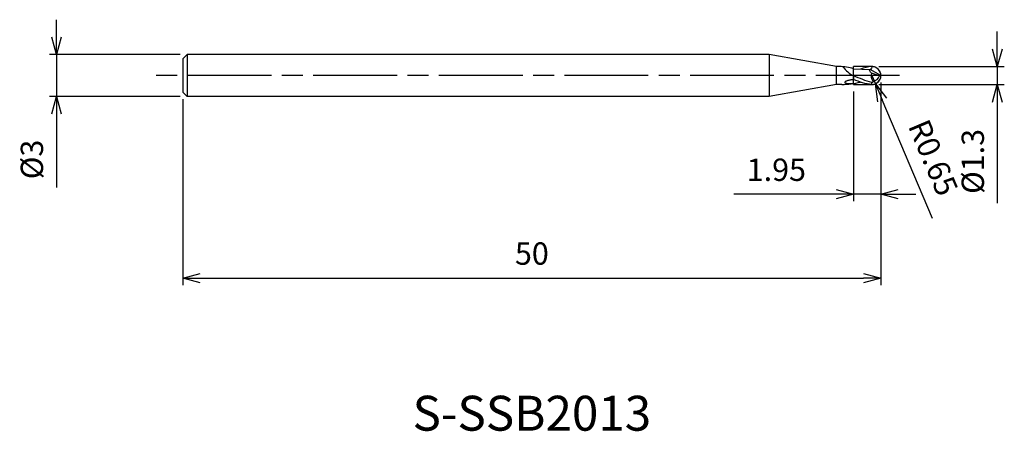
# Model space of a CAD drawing. Extents: x -61.7 to 8.8, y -25.5 to 4.
import ezdxf
from ezdxf.enums import TextEntityAlignment as Align

# ---------------------------------------------------------------- set-up
doc = ezdxf.new("R2010")
doc.units = 0
for name, pattern in [('AM_ISO08W050', [18, 12, -1.5, 3, -1.5]), ('AM_ISO08W050X2', [9, 6, -0.75, 1.5, -0.75]), ('AM_ISO09W050', [22.5, 12, -1.5, 3, -1.5, 3, -1.5])]:
    doc.linetypes.add(name, pattern=pattern)
doc.layers.get('0').update_dxf_attribs({"linetype": 'CONTINUOUS'})
doc.layers.get('DEFPOINTS').update_dxf_attribs({"linetype": 'CONTINUOUS'})
for name, color, linetype in [('AM_0', 7, 'CONTINUOUS'), ('AM_11', 3, 'AM_ISO09W050'), ('AM_5', 3, 'CONTINUOUS'), ('AM_6', 2, 'CONTINUOUS'), ('AM_7', 4, 'AM_ISO08W050')]:
    doc.layers.add(name, color=color, linetype=linetype)
doc.styles.add('ASAMI', font='simplex.shx', dxfattribs={"bigfont": 'EXTFONT.SHX'})
doc.styles.get("Standard").update_dxf_attribs({"font": 'simplex.shx', "bigfont": 'EXTFONT.SHX'})
doc.dimstyles.new('AM_JIS', dxfattribs={"dimscale": 0.5, "dimtxt": 3.2, "dimasz": 2.5, "dimexe": 1, "dimexo": 1, "dimgap": 1.5, "dimtad": 3, "dimdec": 3, "dimtxsty": 'ASAMI', "dimblk": 'OPEN30', "dimcen": 0, "dimclrd": 256, "dimclre": 256, "dimclrt": 2, "dimazin": 3, "dimtp": 0.1, "dimtm": 0.1, "dimtfac": 0.71, "dimtdec": 3, "dimtmove": 0, "dimatfit": 3, "dimtzin": 0})
doc.dimstyles.new('AM_JIS$4', dxfattribs={"dimscale": 0.5, "dimtxt": 3.2, "dimasz": 2.5, "dimexe": 1, "dimexo": 1, "dimgap": 1.5, "dimtad": 3, "dimtoh": 1, "dimtxsty": 'ASAMI', "dimblk": 'OPEN30', "dimcen": 0, "dimclrd": 256, "dimclre": 256, "dimclrt": 2, "dimazin": 3, "dimtp": 0.1, "dimtm": 0.1, "dimtfac": 0.71, "dimtdec": 3, "dimtofl": 0, "dimtmove": 0, "dimatfit": 3, "dimtzin": 0})

# ---------------------------------------------------------------- blocks, each defined once
blk = doc.blocks.new('_OPEN30')
at = {"color": 0}
for p, q in [((-1, 0.268), (0, 0)), ((0, 0), (-1, -0.268)), ((0, 0), (-1, 0))]:
    blk.add_line(p, q, dxfattribs=at)
blk = doc.blocks.new('*D5')
at = {"layer": 'AM_5'}
for p, q in [((0, -0.5), (0, -15.000001)), ((-50, -1.7), (-50, -15.000001)), ((-48.75, -14.500001), (-1.25, -14.500001))]:
    blk.add_line(p, q, dxfattribs=at)
at = {"layer": 'DEFPOINTS', "color": 0}
for p in [(0, 0), (-50, -1.2), (0, -14.500001)]:
    blk.add_point(p, dxfattribs=at)
at = {"layer": 'AM_5', "xscale": 1.25, "yscale": 1.25, "zscale": 1.25, "rotation": 180}
blk.add_blockref('_OPEN30', (-50, -14.500001), dxfattribs=at)
at = {"layer": 'AM_5', "xscale": 1.25, "yscale": 1.25, "zscale": 1.25}
blk.add_blockref('_OPEN30', (0, -14.500001), dxfattribs=at)
at = {"layer": 'AM_5', "color": 2, "insert": (-25, -12.950001), "char_height": 1.6, "attachment_point": 5, "style": 'ASAMI'}
blk.add_mtext('50', dxfattribs=at)
blk = doc.blocks.new('*D6')
at = {"layer": 'AM_5'}
for p, q in [((0, -0.5), (0, -9)), ((-1.95, -1.15), (-1.95, -9)), ((-3.2, -8.5), (-10.521, -8.5)), ((0, -8.5), (-1.95, -8.5)), ((1.25, -8.5), (2.5, -8.5))]:
    blk.add_line(p, q, dxfattribs=at)
at = {"layer": 'DEFPOINTS', "color": 0}
for p in [(-1.95, -0.65), (0, 0), (-1.95, -8.5)]:
    blk.add_point(p, dxfattribs=at)
at = {"layer": 'AM_5', "xscale": 1.25, "yscale": 1.25, "zscale": 1.25}
blk.add_blockref('_OPEN30', (-1.95, -8.5), dxfattribs=at)
at = {"layer": 'AM_5', "xscale": 1.25, "yscale": 1.25, "zscale": 1.25, "rotation": 180}
blk.add_blockref('_OPEN30', (0, -8.5), dxfattribs=at)
at = {"layer": 'AM_5', "color": 2, "insert": (-7.486, -6.95), "char_height": 1.6, "attachment_point": 5, "style": 'ASAMI'}
blk.add_mtext('1.95', dxfattribs=at)
blk = doc.blocks.new('*D7')
at = {"layer": 'AM_5'}
for p, q in [((8.342, 1.9), (8.342, 3.15)), ((-0.15, 0.65), (8.842, 0.65)), ((8.342, 0.65), (8.342, -0.65)), ((-0.15, -0.65), (8.842, -0.65)), ((8.342, -1.9), (8.342, -9.145))]:
    blk.add_line(p, q, dxfattribs=at)
at = {"layer": 'DEFPOINTS', "color": 0}
for p in [(-0.65, 0.65), (-0.65, -0.65), (8.342, -0.65)]:
    blk.add_point(p, dxfattribs=at)
at = {"layer": 'AM_5', "xscale": 1.25, "yscale": 1.25, "zscale": 1.25}
for p, rotation in [((8.342, 0.65), 270), ((8.342, -0.65), 90)]:
    blk.add_blockref('_OPEN30', p, dxfattribs=dict(at, rotation=rotation))
at = {"layer": 'AM_5', "color": 2, "insert": (6.792, -6.148), "char_height": 1.6, "attachment_point": 5, "rotation": 90, "style": 'ASAMI'}
blk.add_mtext('%%c1.3', dxfattribs=at)
blk = doc.blocks.new('*D8')
at = {"layer": 'AM_5'}
for p, q in [((-59.056, 2.75), (-59.056, 4)), ((-50.2, 1.5), (-59.556, 1.5)), ((-59.056, 1.5), (-59.056, -1.5)), ((-50.2, -1.5), (-59.556, -1.5)), ((-59.056, -2.75), (-59.056, -8.014))]:
    blk.add_line(p, q, dxfattribs=at)
at = {"layer": 'DEFPOINTS', "color": 0}
for p in [(-49.7, 1.5), (-59.056, -1.5), (-49.7, -1.5)]:
    blk.add_point(p, dxfattribs=at)
at = {"layer": 'AM_5', "xscale": 1.25, "yscale": 1.25, "zscale": 1.25}
for p, rotation in [((-59.056, 1.5), 270), ((-59.056, -1.5), 90)]:
    blk.add_blockref('_OPEN30', p, dxfattribs=dict(at, rotation=rotation))
at = {"layer": 'AM_5', "color": 2, "insert": (-60.606, -6.007), "char_height": 1.6, "attachment_point": 5, "rotation": 90, "style": 'ASAMI'}
blk.add_mtext('%%c3', dxfattribs=at)
blk = doc.blocks.new('*D9')
at = {"layer": 'AM_5'}
for p, q in [((-0.65, 0.01), (-0.396, -0.589)), ((3.691, -10.235), (0.091, -1.74))]:
    blk.add_line(p, q, dxfattribs=at)
at = {"layer": 'DEFPOINTS', "color": 0}
for p in [(-0.65, 0.01), (-0.396, -0.589)]:
    blk.add_point(p, dxfattribs=at)
at = {"layer": 'AM_5', "xscale": 1.25, "yscale": 1.25, "zscale": 1.25, "rotation": 112.9644726465586}
blk.add_blockref('_OPEN30', (-0.396, -0.589), dxfattribs=at)
at = {"layer": 'AM_5', "color": 2, "insert": (3.562, -5.958), "char_height": 1.6, "attachment_point": 5, "rotation": 292.96447, "style": 'ASAMI'}
blk.add_mtext('R0.65', dxfattribs=at)

msp = doc.modelspace()

# ---------------------------------------------------------------- linework, layer by layer
at = {"layer": 'AM_0'}
for p, q in [((-49.7, 1.5), (-50, 1.2)), ((-49.7, 1.5), (-49.7, -1.5)), ((-8, 1.5), (-49.7, 1.5)), ((-8, 1.5), (-8, -1.5)), ((-3.1794, 0.65), (-8, 1.5)), ((-50, 1.2), (-50, -1.2)), ((-2.977, 0.65), (-3.1794, 0.65)), ((-3.1794, -0.65), (-3.1794, 0.65)), ((-1.95, 0.486), (-0.7716, 0.4455)), ((0, 0), (-0.7716, 0.4455)), ((-0.091, -0.0229), (-0.6796, 0.1806)), ((0, 0), (-0.091, -0.0229)), ((-3.1794, -0.65), (-8, -1.5)), ((-2.7956, -0.65), (-3.1794, -0.65)), ((-1.95, -0.0219), (-1.95, -0.2878)), ((-0.65, -0.6401), (-0.65, -0.4908)), ((-50, -1.2), (-49.7, -1.5)), ((-8, -1.5), (-49.7, -1.5))]:
    msp.add_line(p, q, dxfattribs=at)
msp.add_lwpolyline([(-1.95, -0.2878, 0.0167617), (-2.0984, -0.3029, 0.0257741), (-2.1938, -0.3208, 0.0129062), (-2.4156, -0.3807, 0.032271), (-2.5018, -0.4126, 0.0663028), (-2.562, -0.4495, 0.1418355), (-2.581, -0.4771, 0.3019338), (-2.5705, -0.5161, 0.1448123), (-2.4991, -0.5492, 0.0233294), (-2.4361, -0.5555, 0.0065058), (-2.2095, -0.5646, 0.0093934), (-2.0942, -0.5656, 0.0075082), (-1.95, -0.5619)], format="xyb", dxfattribs=at)
for centre, radius, start, end in [((-3.2551, -4.3903), 5.048, 75.016662, 86.842002), ((-0.8799, 2.0093), 2.2959, 216.968938, 242.219626), ((-0.0267, 0.0061), 0.6758, 165.040742, 216.460012), ((-0.6499, -0.0099), 0.65, 0.870485, 90), ((-0.6499, 0.0099), 0.65, 270, 359.129515), ((-3.2119, 7.4475), 8.1082, 272.94348, 282.477645), ((-0.6291, 0.1746), 0.5732, 275.892471, 339.841684)]:
    msp.add_arc(centre, radius, start, end, dxfattribs=at)
for points in [[(-0.65, 0.6401), (-0.925, 0.617), (-1.1942, 0.5547), (-1.4601, 0.4692)], [(-0.6796, 0.1806), (-0.7618, 0.2251), (-0.865, 0.4409), (-0.7716, 0.4455)], [(-0.65, 0.6401), (-0.6177, 0.5708), (-0.6957, 0.4547), (-0.7716, 0.4455)], [(-0.65, -0.4908), (-1.0896, -0.3808), (-1.52, -0.2027), (-1.95, -0.0219)], [(-0.65, -0.6401), (-1.095, -0.6027), (-1.525, -0.4626), (-1.95, -0.2878)]]:
    msp.add_open_spline(points, degree=3, dxfattribs=at)
msp.add_open_spline([(-0.5702, -0.3955), (-0.5588, -0.4113), (-0.5097, -0.4675), (-0.6154, -0.5076), (-0.65, -0.4908)], degree=3, knots=[0, 0, 0, 0, 0.05824171, 0.17350611, 0.17350611, 0.17350611, 0.17350611], dxfattribs=at)
at = {"layer": 'AM_11'}
for p, q in [((-0.65, 0.65), (-1.95, 0.65)), ((-1.95, -0.65), (-1.95, 0.65)), ((-1.95, -0.65), (-0.65, -0.65))]:
    msp.add_line(p, q, dxfattribs=at)
msp.add_arc((-0.65, 0), 0.65, 270, 90, dxfattribs=at)
at = {"layer": 'AM_7', "linetype": 'AM_ISO08W050X2'}
msp.add_line((1.3416, 0), (-52.0562, 0), dxfattribs=at)

# ---------------------------------------------------------------- texts
at = {"layer": 'AM_6'}
msp.add_text('S-SSB2013', height=2.5, dxfattribs=at).set_placement((-25, -24.5), align=Align.MIDDLE)

# ---------------------------------------------------------------- dimensions: what is measured, and where the dimension line sits
at = {"layer": 'AM_5'}
for base, p1, p2, angle, picture, middle in [((-59.0562, -1.5), (-49.7, 1.5), (-49.7, -1.5), 270, '*D8', (-60.6062, -6.0071)), ((8.3416, -0.65), (-0.65, 0.65), (-0.65, -0.65), 90, '*D7', (6.7916, -6.1476))]:
    dim = msp.add_linear_dim(base=base, p1=p1, p2=p2, angle=angle, text='%%c<>', dimstyle='AM_JIS', dxfattribs=at)
    dim.commit()
    dim.dimension.update_dxf_attribs({"geometry": picture, "text_midpoint": middle})
dim = msp.add_radius_dim(center=(-0.65, 0.0099), mpoint=(-0.3964, -0.5886), dimstyle='AM_JIS$4', override={"dimtoh": 0, "dimdec": 3, "dimtofl": 1, "dimatfit": 3}, dxfattribs=at)
dim.commit()
dim.dimension.update_dxf_attribs({"geometry": '*D9', "text_midpoint": (3.5622, -5.9578)})
for base, p1, p2, picture, middle in [((0, -14.5), (-50, -1.2), (0, 0), '*D5', (-25, -12.95)), ((-1.95, -8.5), (0, 0), (-1.95, -0.65), '*D6', (-7.4857, -6.95))]:
    dim = msp.add_linear_dim(base=base, p1=p1, p2=p2, angle=0, dimstyle='AM_JIS', dxfattribs=at)
    dim.commit()
    dim.dimension.update_dxf_attribs({"geometry": picture, "text_midpoint": middle})

doc.saveas('drawing.dxf')
